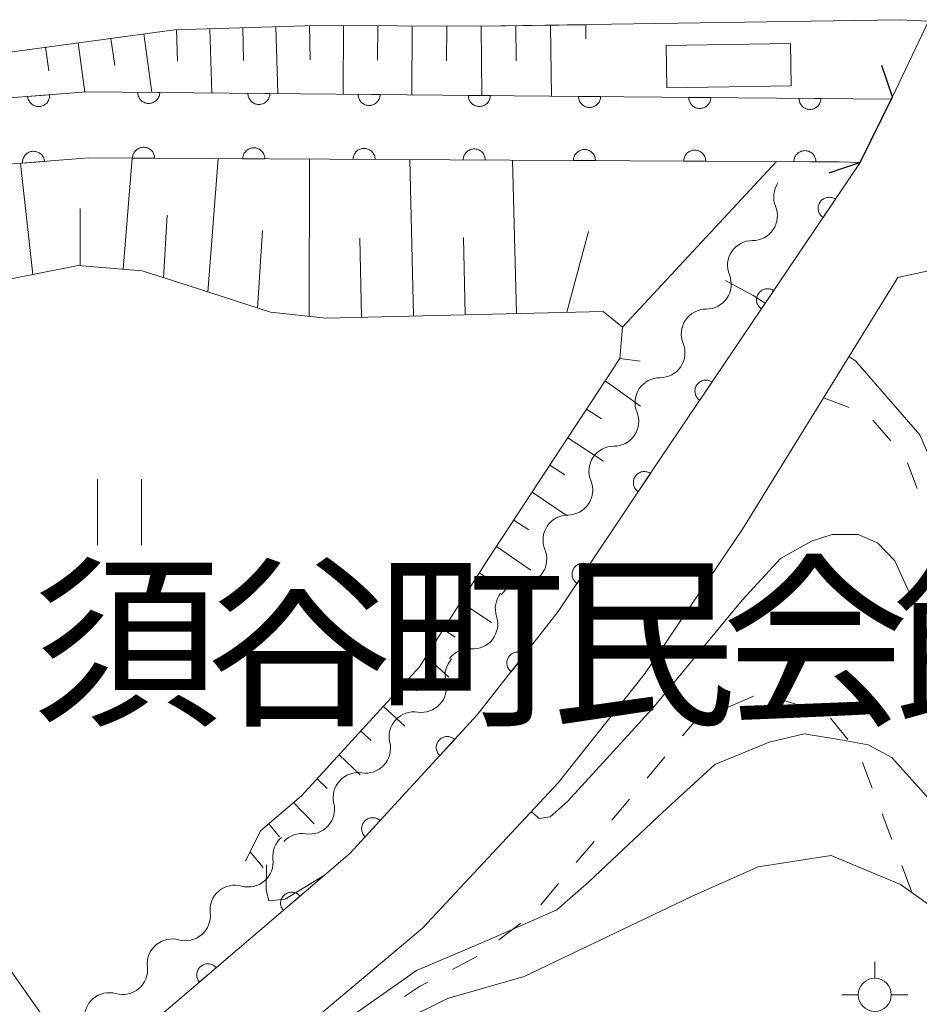
# Model space of a CAD drawing. Units: millimetres. Extents: x -70000 to -68000, y 30000 to 31500.
# Drawn here: x -69857 to -69817, y 30569 to 30614 of the extents above; entities that cross this region are included whole.
import ezdxf

# ---------------------------------------------------------------- set-up
doc = ezdxf.new("R2010")
doc.units = ezdxf.units.MM
for name, color, linetype, lineweight in [('210100_道路縁（街区線）', 7, 'Continuous', 15), ('220300_道路橋（高架部）', 7, 'Continuous', 30), ('220399_道路橋ひげ', 7, 'Continuous', 30), ('300100_普通建物', 7, 'Continuous', 15), ('420500_灯ろう', 7, 'Continuous', 15), ('510200_一条河川、細流', 7, 'Continuous', 15), ('610111_人工斜面(上)', 7, 'Continuous', 9), ('610199_人工斜面(中)', 7, 'Continuous', 9), ('611000_被覆(直)', 7, 'Continuous', 20), ('630100_植生界', 7, 'Continuous', 9), ('630200_耕地界', 7, 'Continuous', 9), ('631100_田', 7, 'Continuous', 9), ('710100_等高線（計曲線）', 7, 'Continuous', 20), ('710200_等高線（主曲線）', 7, 'Continuous', 9), ('813100_建物の名称', 7, 'Continuous', 0)]:
    doc.layers.add(name, color=color, linetype=linetype, lineweight=lineweight)
doc.styles.add('Style-Kanji', font='txt')

msp = doc.modelspace()

# ---------------------------------------------------------------- linework, layer by layer
at = {"layer": '210100_道路縁（街区線）', "flags": 128}
for points in [[(-69916.88, 30607.33), (-69913.96, 30609.79), (-69913.3, 30610.34), (-69912.06, 30611.34), (-69910.79, 30611.98), (-69908.9, 30612.21), (-69906.61, 30611.95), (-69885.4, 30608.84), (-69881.42, 30608.58), (-69878.07, 30609.11), (-69874.62, 30609.79), (-69850.33, 30613.09), (-69843.91, 30613.29), (-69836.53, 30613.25), (-69817.42, 30613.55), (-69816.13, 30613.49)], [(-69817.76, 30610.05), (-69816.13, 30613.49)], [(-69853.74, 30560.02), (-69839.07, 30572.36), (-69832.93, 30578.95), (-69829.01, 30583.87), (-69824.56, 30590.44), (-69820.89, 30596.4), (-69817.52, 30601.86), (-69815.51, 30602.3), (-69807.71, 30603.11), (-69801.09, 30603.21), (-69798.69, 30602.96), (-69796.48, 30602.42), (-69794.14, 30601.44), (-69789.89, 30599), (-69775.31, 30590.8), (-69776.32, 30587.57), (-69773.55, 30585.43), (-69774.31, 30579.25), (-69793.19, 30577.42), (-69796.13, 30576.87)]]:
    msp.add_lwpolyline(points, dxfattribs=at)
at = {"layer": '220300_道路橋（高架部）', "flags": 128}
msp.add_lwpolyline([(-69819.23, 30607.07), (-69817.76, 30610.05)], dxfattribs=at)
at = {"layer": '220399_道路橋ひげ'}
for p, q in [((-69817.76, 30610.05), (-69818.242, 30611.47)), ((-69819.23, 30607.07), (-69820.65, 30606.588))]:
    msp.add_line(p, q, dxfattribs=at)
at = {"layer": '300100_普通建物', "flags": 128}
msp.add_lwpolyline([(-69828.02, 30612.38), (-69822.38, 30612.47), (-69822.35, 30610.55), (-69827.99, 30610.46), (-69828.02, 30612.38)], dxfattribs=at)
at = {"layer": '420500_灯ろう'}
for p, q in [((-69818.56, 30570.08), (-69818.56, 30570.83)), ((-69819.31, 30569.33), (-69820.06, 30569.33)), ((-69817.81, 30569.33), (-69817.06, 30569.33))]:
    msp.add_line(p, q, dxfattribs=at)
msp.add_circle((-69818.56, 30569.33), 0.75, dxfattribs=at)
at = {"layer": '510200_一条河川、細流', "extrusion": (0, 0, -1)}
for centre, start, end in [((69822.015201, 30605.514399), 337.82681, 33.997171), ((69824.112021, 30602.405404), 33.997171, 90.167532), ((69824.112021, 30602.405404), 337.82681, 33.997171), ((69826.208841, 30599.29641), 33.997171, 90.167532), ((69826.208841, 30599.29641), 337.82681, 33.997171), ((69828.305661, 30596.187415), 33.997171, 90.167532), ((69828.305661, 30596.187415), 337.82681, 33.997171), ((69830.40248, 30593.078421), 33.997171, 90.167532), ((69830.397615, 30593.078378), 337.582623, 33.752984), ((69832.481166, 30589.960476), 33.752984, 89.923345), ((69832.481166, 30589.960476), 337.582623, 33.752984), ((69834.564717, 30586.842573), 33.752984, 89.923345), ((69834.646827, 30586.843013), 341.947915, 38.118276), ((69836.961653, 30583.892745), 38.118276, 94.288637), ((69836.92435, 30583.796288), 346.449759, 42.62012), ((69839.463604, 30581.036815), 42.62012, 98.790481), ((69839.463604, 30581.036815), 346.449759, 42.62012), ((69842.002858, 30578.277343), 42.62012, 98.790481), ((69842.002858, 30578.277343), 346.449759, 42.62012), ((69844.739152, 30575.615071), 353.228344, 49.398705), ((69844.542112, 30575.51787), 42.62012, 98.790481), ((69847.586364, 30573.174604), 49.398705, 105.569066), ((69847.587684, 30573.175375), 353.274025, 49.444386), ((69850.436841, 30570.737178), 49.444386, 105.614747), ((69850.436841, 30570.737178), 353.274025, 49.444386), ((69853.285998, 30568.298981), 49.444386, 105.614747), ((69853.285998, 30568.298981), 353.274025, 49.444386)]:
    msp.add_arc(centre, 1.127969, start, end, dxfattribs=at)
at = {"layer": '510200_一条河川、細流'}
for centre, start, end in [((-69824.10642, 30604.66321), 269.883221, 22.122438), ((-69826.20324, 30601.554216), 269.883221, 22.122438), ((-69828.30006, 30598.445221), 269.883221, 22.122438), ((-69830.396879, 30595.336227), 269.883221, 22.122438), ((-69832.485187, 30592.218285), 270.127408, 22.366625), ((-69834.568738, 30589.100382), 270.127408, 22.366625), ((-69836.79381, 30586.144311), 265.762115, 18.001332), ((-69839.119551, 30583.26826), 261.260272, 13.499488), ((-69841.658805, 30580.508787), 261.260272, 13.499488), ((-69844.198059, 30577.749315), 261.260272, 13.499488), ((-69846.981332, 30575.34984), 254.481686, 6.720903), ((-69849.830075, 30572.911931), 254.436006, 6.675223), ((-69852.679232, 30570.473734), 254.436006, 6.675223)]:
    msp.add_arc(centre, 1.129844, start, end, dxfattribs=at)
at = {"layer": '610111_人工斜面(上)', "flags": 128}
for points in [[(-69881.42, 30608.58), (-69878.07, 30609.11), (-69874.62, 30609.79), (-69850.33, 30613.09), (-69843.91, 30613.29), (-69836.53, 30613.25), (-69831.65, 30613.31)], [(-69847.11, 30575.39), (-69846.42, 30576.77), (-69844.56, 30578.36), (-69839.21, 30584.2), (-69836.14, 30589.02), (-69830.13, 30598.18), (-69830, 30599.6), (-69830.88, 30600.32), (-69843.44, 30600.02), (-69845.97, 30600.28), (-69849.29, 30601.36), (-69851.79, 30602.16), (-69854.69, 30602.4), (-69858.05, 30601.74), (-69871.64, 30599.41), (-69877.49, 30598.35), (-69878.87, 30598.1), (-69882.27, 30598.4), (-69886.02, 30599.12), (-69906.67, 30603.88), (-69908.9, 30603.28), (-69911.15, 30601.98), (-69920.44, 30592.81)]]:
    msp.add_lwpolyline(points, dxfattribs=at)
at = {"layer": '610199_人工斜面(中)', "flags": 128}
for points in [[(-69850.23, 30613.1), (-69850.19, 30611.67)], [(-69848.73, 30613.14), (-69848.64, 30610.23)], [(-69847.23, 30613.19), (-69847.19, 30611.7)], [(-69845.73, 30613.24), (-69845.64, 30610.2)], [(-69844.21, 30613.28), (-69844.17, 30611.73)], [(-69842.66, 30613.29), (-69842.68, 30610.17)], [(-69841.11, 30613.28), (-69841.12, 30611.72)], [(-69839.55, 30613.27), (-69839.56, 30610.14)], [(-69837.98, 30613.26), (-69837.99, 30611.69)], [(-69836.42, 30613.25), (-69836.38, 30610.11)], [(-69834.85, 30613.27), (-69834.83, 30611.68)], [(-69833.27, 30613.29), (-69833.23, 30610.09)], [(-69831.66, 30613.31), (-69831.66, 30612.68)], [(-69854.69, 30612.5), (-69854.39, 30610.27)], [(-69853.21, 30612.7), (-69853.04, 30611.48)], [(-69851.72, 30612.91), (-69851.36, 30610.25)], [(-69856.18, 30612.3), (-69856.03, 30611.23)], [(-69852.66, 30602.23), (-69852.24, 30607.27)], [(-69848.81, 30601.2), (-69848.34, 30607.25)], [(-69844.22, 30600.1), (-69844.2, 30607.23)], [(-69839.48, 30600.12), (-69839.65, 30607.2)], [(-69834.82, 30600.23), (-69834.99, 30607.18)], [(-69856.75, 30601.99), (-69857.32, 30607.03)], [(-69830, 30599.6), (-69823.02, 30607.12)], [(-69854.61, 30602.39), (-69854.61, 30604.99)], [(-69850.82, 30601.85), (-69850.66, 30604.68)], [(-69846.56, 30600.47), (-69846.33, 30603.99)], [(-69841.84, 30600.06), (-69841.92, 30603.64)], [(-69837.14, 30600.17), (-69837.22, 30603.68)], [(-69832.53, 30600.28), (-69831.54, 30603.95)], [(-69830.13, 30598.18), (-69829.21, 30598.06)], [(-69830.79, 30597.18), (-69829.18, 30596.03)], [(-69831.64, 30595.89), (-69830.96, 30595.45)], [(-69832.49, 30594.59), (-69830.86, 30593.53)], [(-69833.3, 30593.35), (-69832.62, 30592.91)], [(-69834.1, 30592.13), (-69832.51, 30591.05)], [(-69834.93, 30590.86), (-69834.25, 30590.42)], [(-69835.72, 30589.66), (-69834.16, 30588.59)], [(-69836.5, 30588.46), (-69835.86, 30588.04)], [(-69837.34, 30587.14), (-69835.94, 30586.21)], [(-69838.13, 30585.89), (-69837.6, 30585.55)], [(-69838.91, 30584.67), (-69837.88, 30583.74)], [(-69839.81, 30583.54), (-69839.34, 30583.12)], [(-69840.85, 30582.41), (-69839.88, 30581.51)], [(-69841.88, 30581.28), (-69841.41, 30580.86)], [(-69842.85, 30580.22), (-69841.9, 30579.31)], [(-69843.85, 30579.13), (-69843.4, 30578.69)], [(-69844.93, 30578.05), (-69843.99, 30577.08)], [(-69846.05, 30577.08), (-69845.56, 30576.5)], [(-69846.89, 30575.82), (-69846.3, 30575.11)]]:
    msp.add_lwpolyline(points, dxfattribs=at)
at = {"layer": '611000_被覆(直)', "flags": 128}
for points in [[(-69927, 30595.83), (-69913.95, 30609.79), (-69911.77, 30611.31), (-69909.18, 30611.67), (-69899.93, 30610.19), (-69893.4, 30609.16), (-69886.82, 30608.31), (-69881.39, 30607.93), (-69875.9, 30607.71), (-69864.43, 30609.07), (-69860.16, 30609.82), (-69854.32, 30610.28), (-69831.68, 30610.07), (-69817.81, 30609.95)], [(-69850.997, 30610.249), (-69851.997, 30610.258)], [(-69851.997, 30610.258), (-69851.995, 30610.214), (-69851.99, 30610.171), (-69851.981, 30610.129), (-69851.969, 30610.087), (-69851.952, 30610.047), (-69851.932, 30610.008), (-69851.91, 30609.971), (-69851.883, 30609.936), (-69851.854, 30609.903), (-69851.821, 30609.874), (-69851.788, 30609.846), (-69851.751, 30609.823), (-69851.712, 30609.803), (-69851.672, 30609.785), (-69851.63, 30609.772), (-69851.589, 30609.763), (-69851.546, 30609.756), (-69851.502, 30609.754), (-69851.458, 30609.755), (-69851.415, 30609.761), (-69851.372, 30609.77), (-69851.33, 30609.782), (-69851.29, 30609.799), (-69851.251, 30609.819), (-69851.214, 30609.841), (-69851.18, 30609.868), (-69851.146, 30609.897), (-69851.117, 30609.929), (-69851.09, 30609.963), (-69851.066, 30610), (-69851.046, 30610.039), (-69851.029, 30610.078), (-69851.015, 30610.12), (-69851.006, 30610.162), (-69850.999, 30610.205), (-69850.997, 30610.249)], [(-69855.992, 30610.148), (-69856.989, 30610.07)], [(-69856.989, 30610.07), (-69856.983, 30610.026), (-69856.974, 30609.984), (-69856.961, 30609.943), (-69856.945, 30609.902), (-69856.925, 30609.863), (-69856.902, 30609.826), (-69856.876, 30609.791), (-69856.847, 30609.759), (-69856.815, 30609.728), (-69856.78, 30609.702), (-69856.744, 30609.678), (-69856.705, 30609.658), (-69856.665, 30609.641), (-69856.624, 30609.627), (-69856.581, 30609.617), (-69856.538, 30609.612), (-69856.495, 30609.609), (-69856.451, 30609.611), (-69856.407, 30609.616), (-69856.365, 30609.625), (-69856.324, 30609.638), (-69856.283, 30609.654), (-69856.244, 30609.674), (-69856.207, 30609.697), (-69856.172, 30609.723), (-69856.14, 30609.752), (-69856.109, 30609.784), (-69856.083, 30609.819), (-69856.059, 30609.855), (-69856.039, 30609.894), (-69856.022, 30609.934), (-69856.008, 30609.976), (-69855.998, 30610.018), (-69855.993, 30610.061), (-69855.99, 30610.104), (-69855.992, 30610.148)], [(-69845.997, 30610.203), (-69846.997, 30610.212)], [(-69846.997, 30610.212), (-69846.996, 30610.168), (-69846.99, 30610.125), (-69846.981, 30610.083), (-69846.969, 30610.041), (-69846.952, 30610.001), (-69846.932, 30609.961), (-69846.91, 30609.924), (-69846.883, 30609.89), (-69846.854, 30609.857), (-69846.822, 30609.827), (-69846.788, 30609.8), (-69846.751, 30609.777), (-69846.712, 30609.756), (-69846.673, 30609.739), (-69846.631, 30609.726), (-69846.589, 30609.716), (-69846.546, 30609.71), (-69846.502, 30609.707), (-69846.458, 30609.709), (-69846.415, 30609.715), (-69846.373, 30609.723), (-69846.331, 30609.736), (-69846.29, 30609.753), (-69846.251, 30609.772), (-69846.214, 30609.795), (-69846.18, 30609.821), (-69846.146, 30609.85), (-69846.117, 30609.883), (-69846.09, 30609.917), (-69846.067, 30609.953), (-69846.046, 30609.992), (-69846.029, 30610.032), (-69846.015, 30610.074), (-69846.006, 30610.116), (-69846, 30610.159), (-69845.997, 30610.203)], [(-69840.997, 30610.156), (-69841.997, 30610.166)], [(-69841.997, 30610.166), (-69841.996, 30610.122), (-69841.99, 30610.079), (-69841.982, 30610.037), (-69841.969, 30609.994), (-69841.952, 30609.954), (-69841.933, 30609.915), (-69841.91, 30609.878), (-69841.883, 30609.844), (-69841.855, 30609.81), (-69841.822, 30609.781), (-69841.788, 30609.754), (-69841.751, 30609.73), (-69841.713, 30609.71), (-69841.673, 30609.693), (-69841.631, 30609.679), (-69841.589, 30609.67), (-69841.546, 30609.663), (-69841.502, 30609.661), (-69841.458, 30609.663), (-69841.415, 30609.668), (-69841.373, 30609.677), (-69841.331, 30609.689), (-69841.291, 30609.706), (-69841.251, 30609.726), (-69841.214, 30609.748), (-69841.18, 30609.775), (-69841.147, 30609.804), (-69841.117, 30609.837), (-69841.09, 30609.87), (-69841.067, 30609.907), (-69841.046, 30609.946), (-69841.029, 30609.986), (-69841.016, 30610.028), (-69841.006, 30610.07), (-69841, 30610.112), (-69840.997, 30610.156)], [(-69835.998, 30610.11), (-69836.998, 30610.119)], [(-69836.998, 30610.119), (-69836.996, 30610.075), (-69836.99, 30610.032), (-69836.982, 30609.99), (-69836.969, 30609.948), (-69836.953, 30609.908), (-69836.933, 30609.869), (-69836.91, 30609.832), (-69836.884, 30609.797), (-69836.855, 30609.764), (-69836.822, 30609.735), (-69836.788, 30609.707), (-69836.752, 30609.684), (-69836.713, 30609.664), (-69836.673, 30609.646), (-69836.631, 30609.633), (-69836.589, 30609.624), (-69836.546, 30609.617), (-69836.502, 30609.615), (-69836.458, 30609.616), (-69836.415, 30609.622), (-69836.373, 30609.631), (-69836.331, 30609.643), (-69836.291, 30609.66), (-69836.252, 30609.679), (-69836.214, 30609.702), (-69836.18, 30609.729), (-69836.147, 30609.757), (-69836.118, 30609.79), (-69836.09, 30609.824), (-69836.067, 30609.861), (-69836.047, 30609.899), (-69836.029, 30609.939), (-69836.016, 30609.981), (-69836.006, 30610.023), (-69836, 30610.066), (-69835.998, 30610.11)], [(-69830.998, 30610.064), (-69831.998, 30610.073)], [(-69831.998, 30610.073), (-69831.996, 30610.029), (-69831.991, 30609.986), (-69831.982, 30609.944), (-69831.969, 30609.901), (-69831.953, 30609.861), (-69831.933, 30609.822), (-69831.91, 30609.785), (-69831.884, 30609.751), (-69831.855, 30609.717), (-69831.822, 30609.688), (-69831.788, 30609.661), (-69831.752, 30609.638), (-69831.713, 30609.617), (-69831.673, 30609.6), (-69831.631, 30609.587), (-69831.589, 30609.577), (-69831.546, 30609.571), (-69831.502, 30609.568), (-69831.458, 30609.57), (-69831.415, 30609.576), (-69831.373, 30609.584), (-69831.331, 30609.597), (-69831.291, 30609.614), (-69831.252, 30609.633), (-69831.214, 30609.656), (-69831.18, 30609.683), (-69831.147, 30609.711), (-69831.118, 30609.744), (-69831.09, 30609.778), (-69831.067, 30609.815), (-69831.047, 30609.854), (-69831.029, 30609.893), (-69831.016, 30609.935), (-69831.007, 30609.977), (-69831, 30610.02), (-69830.998, 30610.064)], [(-69825.998, 30610.021), (-69826.998, 30610.029)], [(-69826.998, 30610.029), (-69826.996, 30609.985), (-69826.991, 30609.942), (-69826.982, 30609.9), (-69826.969, 30609.858), (-69826.953, 30609.818), (-69826.933, 30609.779), (-69826.91, 30609.742), (-69826.884, 30609.707), (-69826.855, 30609.674), (-69826.822, 30609.645), (-69826.789, 30609.618), (-69826.752, 30609.594), (-69826.713, 30609.574), (-69826.673, 30609.557), (-69826.631, 30609.543), (-69826.589, 30609.534), (-69826.546, 30609.528), (-69826.502, 30609.525), (-69826.458, 30609.527), (-69826.415, 30609.532), (-69826.373, 30609.541), (-69826.331, 30609.554), (-69826.291, 30609.57), (-69826.252, 30609.59), (-69826.215, 30609.613), (-69826.18, 30609.639), (-69826.147, 30609.668), (-69826.118, 30609.701), (-69826.09, 30609.735), (-69826.067, 30609.771), (-69826.047, 30609.81), (-69826.029, 30609.85), (-69826.016, 30609.892), (-69826.007, 30609.934), (-69826, 30609.977), (-69825.998, 30610.021)], [(-69820.998, 30609.978), (-69821.998, 30609.986)], [(-69821.998, 30609.986), (-69821.997, 30609.942), (-69821.991, 30609.899), (-69821.982, 30609.857), (-69821.97, 30609.815), (-69821.953, 30609.775), (-69821.933, 30609.736), (-69821.911, 30609.698), (-69821.884, 30609.664), (-69821.855, 30609.631), (-69821.822, 30609.602), (-69821.789, 30609.574), (-69821.752, 30609.551), (-69821.713, 30609.531), (-69821.673, 30609.513), (-69821.631, 30609.5), (-69821.589, 30609.491), (-69821.546, 30609.484), (-69821.503, 30609.482), (-69821.458, 30609.484), (-69821.415, 30609.489), (-69821.373, 30609.498), (-69821.331, 30609.51), (-69821.291, 30609.527), (-69821.252, 30609.547), (-69821.215, 30609.569), (-69821.181, 30609.596), (-69821.147, 30609.625), (-69821.118, 30609.658), (-69821.091, 30609.691), (-69821.067, 30609.728), (-69821.047, 30609.767), (-69821.03, 30609.807), (-69821.016, 30609.849), (-69821.007, 30609.891), (-69821.001, 30609.934), (-69820.998, 30609.978)], [(-69819.23, 30607.07), (-69820.17, 30607.11), (-69821.46, 30607.11), (-69854.22, 30607.28), (-69859.78, 30606.84), (-69864, 30606.1), (-69875.77, 30604.71), (-69880.87, 30604.89), (-69887.12, 30605.32), (-69893.87, 30606.2), (-69900.08, 30607.11), (-69909.15, 30608.64), (-69910.65, 30608.43), (-69912.04, 30607.48), (-69923.06, 30595.66), (-69924.87, 30593.66)], [(-69856.222, 30607.122), (-69856.228, 30607.165), (-69856.237, 30607.208), (-69856.25, 30607.249), (-69856.266, 30607.29), (-69856.286, 30607.328), (-69856.309, 30607.365), (-69856.335, 30607.401), (-69856.364, 30607.432), (-69856.396, 30607.463), (-69856.431, 30607.489), (-69856.467, 30607.513), (-69856.506, 30607.533), (-69856.546, 30607.55), (-69856.588, 30607.564), (-69856.63, 30607.574), (-69856.673, 30607.579), (-69856.716, 30607.582), (-69856.76, 30607.581), (-69856.804, 30607.575), (-69856.846, 30607.566), (-69856.888, 30607.553), (-69856.928, 30607.537), (-69856.967, 30607.517), (-69857.004, 30607.494), (-69857.039, 30607.468), (-69857.071, 30607.439), (-69857.102, 30607.407), (-69857.128, 30607.372), (-69857.152, 30607.336), (-69857.172, 30607.297), (-69857.189, 30607.257), (-69857.203, 30607.215), (-69857.213, 30607.173), (-69857.218, 30607.13), (-69857.221, 30607.087), (-69857.219, 30607.043)], [(-69851.229, 30607.264), (-69851.231, 30607.308), (-69851.236, 30607.352), (-69851.245, 30607.394), (-69851.258, 30607.436), (-69851.275, 30607.476), (-69851.294, 30607.515), (-69851.317, 30607.552), (-69851.344, 30607.586), (-69851.373, 30607.619), (-69851.406, 30607.648), (-69851.44, 30607.676), (-69851.476, 30607.699), (-69851.515, 30607.719), (-69851.555, 30607.736), (-69851.597, 30607.749), (-69851.639, 30607.759), (-69851.682, 30607.765), (-69851.726, 30607.767), (-69851.77, 30607.765), (-69851.813, 30607.76), (-69851.855, 30607.751), (-69851.897, 30607.738), (-69851.937, 30607.721), (-69851.976, 30607.701), (-69852.014, 30607.679), (-69852.048, 30607.652), (-69852.081, 30607.623), (-69852.11, 30607.59), (-69852.137, 30607.556), (-69852.16, 30607.519), (-69852.181, 30607.48), (-69852.198, 30607.441), (-69852.211, 30607.399), (-69852.22, 30607.357), (-69852.227, 30607.314), (-69852.229, 30607.27)], [(-69846.229, 30607.239), (-69846.231, 30607.283), (-69846.236, 30607.326), (-69846.245, 30607.368), (-69846.258, 30607.41), (-69846.275, 30607.45), (-69846.295, 30607.489), (-69846.317, 30607.526), (-69846.344, 30607.56), (-69846.373, 30607.593), (-69846.406, 30607.622), (-69846.44, 30607.65), (-69846.477, 30607.673), (-69846.515, 30607.693), (-69846.555, 30607.71), (-69846.597, 30607.723), (-69846.639, 30607.733), (-69846.682, 30607.739), (-69846.726, 30607.741), (-69846.77, 30607.739), (-69846.813, 30607.734), (-69846.855, 30607.725), (-69846.897, 30607.712), (-69846.937, 30607.695), (-69846.977, 30607.675), (-69847.014, 30607.653), (-69847.048, 30607.626), (-69847.081, 30607.597), (-69847.11, 30607.564), (-69847.137, 30607.53), (-69847.161, 30607.493), (-69847.181, 30607.454), (-69847.198, 30607.415), (-69847.211, 30607.373), (-69847.22, 30607.331), (-69847.227, 30607.288), (-69847.229, 30607.244)], [(-69841.229, 30607.213), (-69841.231, 30607.257), (-69841.236, 30607.3), (-69841.245, 30607.342), (-69841.258, 30607.384), (-69841.275, 30607.424), (-69841.295, 30607.463), (-69841.317, 30607.5), (-69841.344, 30607.534), (-69841.373, 30607.567), (-69841.406, 30607.597), (-69841.44, 30607.624), (-69841.477, 30607.647), (-69841.516, 30607.667), (-69841.555, 30607.684), (-69841.597, 30607.698), (-69841.639, 30607.707), (-69841.682, 30607.713), (-69841.726, 30607.715), (-69841.77, 30607.713), (-69841.813, 30607.708), (-69841.855, 30607.699), (-69841.897, 30607.686), (-69841.938, 30607.669), (-69841.977, 30607.649), (-69842.014, 30607.627), (-69842.048, 30607.6), (-69842.081, 30607.571), (-69842.11, 30607.538), (-69842.137, 30607.504), (-69842.161, 30607.467), (-69842.181, 30607.429), (-69842.198, 30607.389), (-69842.211, 30607.347), (-69842.22, 30607.305), (-69842.227, 30607.262), (-69842.229, 30607.218)], [(-69836.229, 30607.187), (-69836.231, 30607.231), (-69836.236, 30607.274), (-69836.245, 30607.316), (-69836.258, 30607.358), (-69836.275, 30607.398), (-69836.295, 30607.437), (-69836.317, 30607.474), (-69836.344, 30607.508), (-69836.373, 30607.541), (-69836.406, 30607.571), (-69836.44, 30607.598), (-69836.477, 30607.621), (-69836.516, 30607.641), (-69836.556, 30607.658), (-69836.597, 30607.672), (-69836.639, 30607.681), (-69836.682, 30607.687), (-69836.726, 30607.689), (-69836.77, 30607.687), (-69836.813, 30607.682), (-69836.855, 30607.673), (-69836.898, 30607.66), (-69836.938, 30607.643), (-69836.977, 30607.624), (-69837.014, 30607.601), (-69837.048, 30607.574), (-69837.081, 30607.545), (-69837.11, 30607.512), (-69837.137, 30607.478), (-69837.161, 30607.441), (-69837.181, 30607.403), (-69837.198, 30607.363), (-69837.211, 30607.321), (-69837.22, 30607.279), (-69837.227, 30607.236), (-69837.229, 30607.192)], [(-69831.229, 30607.161), (-69831.231, 30607.205), (-69831.237, 30607.248), (-69831.245, 30607.29), (-69831.258, 30607.332), (-69831.275, 30607.372), (-69831.295, 30607.411), (-69831.318, 30607.448), (-69831.344, 30607.482), (-69831.373, 30607.515), (-69831.406, 30607.545), (-69831.44, 30607.572), (-69831.477, 30607.595), (-69831.516, 30607.615), (-69831.556, 30607.632), (-69831.598, 30607.646), (-69831.639, 30607.655), (-69831.682, 30607.661), (-69831.726, 30607.663), (-69831.77, 30607.662), (-69831.813, 30607.656), (-69831.856, 30607.647), (-69831.898, 30607.634), (-69831.938, 30607.617), (-69831.977, 30607.598), (-69832.014, 30607.575), (-69832.048, 30607.548), (-69832.081, 30607.519), (-69832.11, 30607.486), (-69832.138, 30607.452), (-69832.161, 30607.416), (-69832.181, 30607.377), (-69832.198, 30607.337), (-69832.211, 30607.295), (-69832.221, 30607.253), (-69832.227, 30607.21), (-69832.229, 30607.166)], [(-69826.229, 30607.135), (-69826.231, 30607.179), (-69826.237, 30607.222), (-69826.245, 30607.264), (-69826.258, 30607.306), (-69826.275, 30607.346), (-69826.295, 30607.385), (-69826.318, 30607.422), (-69826.344, 30607.456), (-69826.373, 30607.49), (-69826.406, 30607.519), (-69826.44, 30607.546), (-69826.477, 30607.569), (-69826.516, 30607.589), (-69826.556, 30607.606), (-69826.598, 30607.62), (-69826.64, 30607.629), (-69826.682, 30607.635), (-69826.726, 30607.637), (-69826.77, 30607.636), (-69826.814, 30607.63), (-69826.856, 30607.621), (-69826.898, 30607.608), (-69826.938, 30607.591), (-69826.977, 30607.572), (-69827.014, 30607.549), (-69827.048, 30607.522), (-69827.081, 30607.493), (-69827.11, 30607.46), (-69827.138, 30607.426), (-69827.161, 30607.39), (-69827.181, 30607.351), (-69827.198, 30607.311), (-69827.211, 30607.269), (-69827.221, 30607.227), (-69827.227, 30607.184), (-69827.229, 30607.14)], [(-69821.229, 30607.109), (-69821.231, 30607.153), (-69821.237, 30607.196), (-69821.245, 30607.238), (-69821.258, 30607.28), (-69821.275, 30607.32), (-69821.295, 30607.359), (-69821.318, 30607.396), (-69821.344, 30607.43), (-69821.373, 30607.464), (-69821.406, 30607.493), (-69821.44, 30607.52), (-69821.477, 30607.543), (-69821.516, 30607.563), (-69821.556, 30607.581), (-69821.598, 30607.594), (-69821.64, 30607.603), (-69821.683, 30607.609), (-69821.727, 30607.611), (-69821.771, 30607.61), (-69821.814, 30607.604), (-69821.856, 30607.595), (-69821.898, 30607.582), (-69821.938, 30607.565), (-69821.977, 30607.546), (-69822.014, 30607.523), (-69822.048, 30607.496), (-69822.081, 30607.467), (-69822.11, 30607.434), (-69822.138, 30607.401), (-69822.161, 30607.364), (-69822.181, 30607.325), (-69822.198, 30607.285), (-69822.211, 30607.243), (-69822.221, 30607.201), (-69822.227, 30607.158), (-69822.229, 30607.114)], [(-69852.229, 30607.27), (-69851.229, 30607.264)], [(-69847.229, 30607.244), (-69846.229, 30607.239)], [(-69842.229, 30607.218), (-69841.229, 30607.213)], [(-69837.229, 30607.192), (-69836.229, 30607.187)], [(-69832.229, 30607.166), (-69831.229, 30607.161)], [(-69827.229, 30607.14), (-69826.229, 30607.135)], [(-69819.23, 30607.07), (-69828.67, 30593.07), (-69832.92, 30586.71), (-69836.59, 30582.03), (-69842.37, 30575.74), (-69856.67, 30563.53), (-69861.51, 30559.62), (-69868.36, 30555.05)], [(-69857.219, 30607.043), (-69856.222, 30607.122)], [(-69822.229, 30607.114), (-69821.229, 30607.109)], [(-69820.348, 30605.412), (-69820.386, 30605.435), (-69820.425, 30605.454), (-69820.465, 30605.47), (-69820.507, 30605.482), (-69820.549, 30605.491), (-69820.593, 30605.496), (-69820.636, 30605.498), (-69820.68, 30605.494), (-69820.723, 30605.489), (-69820.766, 30605.477), (-69820.807, 30605.464), (-69820.847, 30605.447), (-69820.885, 30605.425), (-69820.922, 30605.402), (-69820.956, 30605.374), (-69820.987, 30605.344), (-69821.016, 30605.312), (-69821.042, 30605.277), (-69821.065, 30605.239), (-69821.084, 30605.2), (-69821.1, 30605.16), (-69821.113, 30605.118), (-69821.121, 30605.076), (-69821.126, 30605.032), (-69821.128, 30604.988), (-69821.125, 30604.945), (-69821.119, 30604.902), (-69821.108, 30604.859), (-69821.095, 30604.818), (-69821.077, 30604.778), (-69821.056, 30604.74), (-69821.032, 30604.703), (-69821.005, 30604.669), (-69820.975, 30604.638), (-69820.943, 30604.609), (-69820.907, 30604.583)], [(-69820.907, 30604.583), (-69820.348, 30605.412)], [(-69823.143, 30601.266), (-69823.181, 30601.289), (-69823.22, 30601.308), (-69823.26, 30601.324), (-69823.302, 30601.337), (-69823.345, 30601.345), (-69823.388, 30601.35), (-69823.432, 30601.352), (-69823.475, 30601.349), (-69823.519, 30601.343), (-69823.561, 30601.332), (-69823.602, 30601.319), (-69823.642, 30601.301), (-69823.681, 30601.28), (-69823.717, 30601.256), (-69823.751, 30601.229), (-69823.782, 30601.199), (-69823.811, 30601.166), (-69823.838, 30601.131), (-69823.86, 30601.094), (-69823.88, 30601.055), (-69823.896, 30601.015), (-69823.908, 30600.973), (-69823.917, 30600.93), (-69823.922, 30600.886), (-69823.923, 30600.843), (-69823.92, 30600.8), (-69823.914, 30600.756), (-69823.903, 30600.713), (-69823.89, 30600.672), (-69823.872, 30600.632), (-69823.851, 30600.594), (-69823.828, 30600.557), (-69823.8, 30600.523), (-69823.77, 30600.492), (-69823.738, 30600.463), (-69823.703, 30600.437)], [(-69823.703, 30600.437), (-69823.143, 30601.266)], [(-69825.939, 30597.121), (-69825.976, 30597.143), (-69826.015, 30597.163), (-69826.055, 30597.179), (-69826.097, 30597.191), (-69826.14, 30597.2), (-69826.184, 30597.205), (-69826.227, 30597.206), (-69826.27, 30597.203), (-69826.314, 30597.197), (-69826.356, 30597.186), (-69826.398, 30597.173), (-69826.438, 30597.155), (-69826.476, 30597.134), (-69826.512, 30597.111), (-69826.547, 30597.083), (-69826.578, 30597.053), (-69826.607, 30597.021), (-69826.633, 30596.985), (-69826.656, 30596.948), (-69826.675, 30596.909), (-69826.691, 30596.869), (-69826.704, 30596.827), (-69826.712, 30596.784), (-69826.717, 30596.741), (-69826.719, 30596.697), (-69826.715, 30596.654), (-69826.71, 30596.61), (-69826.699, 30596.568), (-69826.685, 30596.526), (-69826.668, 30596.487), (-69826.647, 30596.448), (-69826.623, 30596.412), (-69826.595, 30596.378), (-69826.566, 30596.347), (-69826.533, 30596.318), (-69826.498, 30596.291)], [(-69826.498, 30596.291), (-69825.939, 30597.121)], [(-69828.734, 30592.975), (-69828.771, 30592.997), (-69828.811, 30593.016), (-69828.85, 30593.032), (-69828.893, 30593.045), (-69828.935, 30593.053), (-69828.979, 30593.058), (-69829.022, 30593.059), (-69829.066, 30593.056), (-69829.109, 30593.05), (-69829.152, 30593.039), (-69829.193, 30593.025), (-69829.233, 30593.007), (-69829.271, 30592.986), (-69829.307, 30592.962), (-69829.341, 30592.935), (-69829.372, 30592.905), (-69829.401, 30592.872), (-69829.427, 30592.837), (-69829.45, 30592.799), (-69829.469, 30592.76), (-69829.485, 30592.72), (-69829.497, 30592.678), (-69829.505, 30592.635), (-69829.51, 30592.592), (-69829.512, 30592.548), (-69829.508, 30592.505), (-69829.503, 30592.461), (-69829.491, 30592.419), (-69829.478, 30592.377), (-69829.46, 30592.338), (-69829.439, 30592.3), (-69829.415, 30592.263), (-69829.387, 30592.229), (-69829.357, 30592.198), (-69829.325, 30592.169), (-69829.289, 30592.143)], [(-69829.289, 30592.143), (-69828.734, 30592.975)], [(-69831.512, 30588.817), (-69831.549, 30588.84), (-69831.589, 30588.859), (-69831.628, 30588.875), (-69831.671, 30588.887), (-69831.713, 30588.896), (-69831.757, 30588.901), (-69831.8, 30588.902), (-69831.844, 30588.898), (-69831.887, 30588.893), (-69831.93, 30588.881), (-69831.971, 30588.868), (-69832.011, 30588.85), (-69832.049, 30588.829), (-69832.085, 30588.805), (-69832.119, 30588.777), (-69832.15, 30588.747), (-69832.179, 30588.715), (-69832.205, 30588.679), (-69832.228, 30588.642), (-69832.247, 30588.603), (-69832.263, 30588.563), (-69832.275, 30588.521), (-69832.283, 30588.478), (-69832.288, 30588.434), (-69832.29, 30588.391), (-69832.286, 30588.348), (-69832.281, 30588.304), (-69832.269, 30588.262), (-69832.256, 30588.22), (-69832.238, 30588.181), (-69832.217, 30588.142), (-69832.193, 30588.106), (-69832.165, 30588.072), (-69832.135, 30588.041), (-69832.103, 30588.012), (-69832.067, 30587.986)], [(-69832.067, 30587.986), (-69831.512, 30588.817)], [(-69834.441, 30584.77), (-69834.477, 30584.796), (-69834.515, 30584.817), (-69834.553, 30584.836), (-69834.594, 30584.852), (-69834.636, 30584.863), (-69834.679, 30584.872), (-69834.723, 30584.876), (-69834.766, 30584.876), (-69834.81, 30584.874), (-69834.853, 30584.865), (-69834.895, 30584.855), (-69834.936, 30584.84), (-69834.976, 30584.822), (-69835.014, 30584.801), (-69835.05, 30584.776), (-69835.083, 30584.749), (-69835.115, 30584.718), (-69835.143, 30584.685), (-69835.169, 30584.649), (-69835.191, 30584.612), (-69835.21, 30584.573), (-69835.225, 30584.532), (-69835.237, 30584.49), (-69835.245, 30584.447), (-69835.25, 30584.404), (-69835.249, 30584.36), (-69835.247, 30584.316), (-69835.239, 30584.273), (-69835.229, 30584.231), (-69835.214, 30584.19), (-69835.195, 30584.15), (-69835.174, 30584.112), (-69835.149, 30584.076), (-69835.122, 30584.043), (-69835.092, 30584.012), (-69835.058, 30583.983)], [(-69835.058, 30583.983), (-69834.441, 30584.77)], [(-69837.617, 30580.912), (-69837.651, 30580.941), (-69837.687, 30580.965), (-69837.724, 30580.987), (-69837.763, 30581.006), (-69837.804, 30581.02), (-69837.847, 30581.032), (-69837.889, 30581.04), (-69837.933, 30581.043), (-69837.977, 30581.044), (-69838.02, 30581.04), (-69838.063, 30581.033), (-69838.105, 30581.021), (-69838.146, 30581.006), (-69838.186, 30580.988), (-69838.224, 30580.966), (-69838.259, 30580.941), (-69838.292, 30580.913), (-69838.324, 30580.882), (-69838.352, 30580.849), (-69838.377, 30580.813), (-69838.398, 30580.776), (-69838.417, 30580.736), (-69838.432, 30580.695), (-69838.443, 30580.653), (-69838.452, 30580.61), (-69838.455, 30580.567), (-69838.456, 30580.523), (-69838.451, 30580.479), (-69838.444, 30580.436), (-69838.432, 30580.394), (-69838.417, 30580.353), (-69838.399, 30580.314), (-69838.377, 30580.276), (-69838.352, 30580.241), (-69838.325, 30580.207), (-69838.294, 30580.176)], [(-69838.294, 30580.176), (-69837.617, 30580.912)], [(-69841, 30577.231), (-69841.034, 30577.259), (-69841.07, 30577.284), (-69841.107, 30577.305), (-69841.146, 30577.324), (-69841.187, 30577.339), (-69841.23, 30577.35), (-69841.272, 30577.359), (-69841.316, 30577.362), (-69841.36, 30577.363), (-69841.403, 30577.358), (-69841.446, 30577.351), (-69841.488, 30577.34), (-69841.529, 30577.324), (-69841.569, 30577.306), (-69841.607, 30577.284), (-69841.642, 30577.259), (-69841.675, 30577.232), (-69841.707, 30577.201), (-69841.735, 30577.167), (-69841.76, 30577.131), (-69841.781, 30577.094), (-69841.8, 30577.055), (-69841.815, 30577.014), (-69841.827, 30576.971), (-69841.835, 30576.929), (-69841.838, 30576.885), (-69841.839, 30576.841), (-69841.834, 30576.798), (-69841.827, 30576.755), (-69841.816, 30576.713), (-69841.8, 30576.672), (-69841.782, 30576.632), (-69841.76, 30576.594), (-69841.736, 30576.559), (-69841.708, 30576.526), (-69841.677, 30576.494)], [(-69841.677, 30576.494), (-69841, 30577.231)], [(-69844.633, 30573.808), (-69844.663, 30573.84), (-69844.696, 30573.869), (-69844.73, 30573.895), (-69844.767, 30573.918), (-69844.806, 30573.938), (-69844.846, 30573.954), (-69844.888, 30573.968), (-69844.93, 30573.976), (-69844.974, 30573.982), (-69845.018, 30573.983), (-69845.061, 30573.981), (-69845.104, 30573.975), (-69845.147, 30573.965), (-69845.188, 30573.952), (-69845.229, 30573.934), (-69845.266, 30573.914), (-69845.303, 30573.89), (-69845.338, 30573.863), (-69845.37, 30573.833), (-69845.399, 30573.801), (-69845.425, 30573.767), (-69845.448, 30573.73), (-69845.468, 30573.691), (-69845.484, 30573.65), (-69845.498, 30573.609), (-69845.506, 30573.566), (-69845.512, 30573.522), (-69845.513, 30573.479), (-69845.511, 30573.435), (-69845.505, 30573.392), (-69845.495, 30573.349), (-69845.482, 30573.308), (-69845.464, 30573.268), (-69845.444, 30573.23), (-69845.42, 30573.193), (-69845.393, 30573.158)], [(-69845.393, 30573.158), (-69844.633, 30573.808)], [(-69848.435, 30570.561), (-69848.465, 30570.593), (-69848.498, 30570.622), (-69848.532, 30570.648), (-69848.569, 30570.672), (-69848.608, 30570.691), (-69848.649, 30570.708), (-69848.69, 30570.721), (-69848.733, 30570.729), (-69848.776, 30570.735), (-69848.82, 30570.736), (-69848.864, 30570.735), (-69848.907, 30570.728), (-69848.949, 30570.718), (-69848.991, 30570.705), (-69849.031, 30570.687), (-69849.069, 30570.667), (-69849.106, 30570.644), (-69849.14, 30570.617), (-69849.172, 30570.587), (-69849.201, 30570.554), (-69849.227, 30570.52), (-69849.251, 30570.483), (-69849.27, 30570.444), (-69849.287, 30570.403), (-69849.3, 30570.362), (-69849.308, 30570.319), (-69849.315, 30570.276), (-69849.315, 30570.232), (-69849.314, 30570.188), (-69849.307, 30570.145), (-69849.297, 30570.103), (-69849.284, 30570.061), (-69849.267, 30570.021), (-69849.246, 30569.983), (-69849.223, 30569.946), (-69849.196, 30569.912)], [(-69849.196, 30569.912), (-69848.435, 30570.561)]]:
    msp.add_lwpolyline(points, dxfattribs=at)
at = {"layer": '630100_植生界'}
for p, q in [((-69820.89, 30596.4), (-69819.716, 30595.97)), ((-69818.643, 30595.396), (-69817.828, 30594.447)), ((-69817.08, 30593.46), (-69816.633, 30592.292)), ((-69824.06, 30582.87), (-69825.205, 30582.37)), ((-69821.685, 30582.373), (-69822.879, 30582.743)), ((-69819.78, 30580.914), (-69820.574, 30581.879)), ((-69828.08, 30580.118), (-69828.884, 30579.161)), ((-69818.673, 30578.704), (-69819.119, 30579.871)), ((-69829.688, 30578.203), (-69830.492, 30577.246)), ((-69817.783, 30576.368), (-69818.228, 30577.536)), ((-69831.295, 30576.289), (-69832.099, 30575.331)), ((-69816.892, 30574.032), (-69817.337, 30575.2)), ((-69832.903, 30574.374), (-69833.707, 30573.417)), ((-69834.622, 30572.577), (-69835.616, 30571.819)), ((-69836.612, 30571.064), (-69837.721, 30570.486))]:
    msp.add_line(p, q, dxfattribs=at)
at = {"layer": '630100_植生界', "flags": 128}
for points in [[(-69826.35, 30581.869), (-69826.76, 30581.69), (-69827.276, 30581.075)], [(-69838.829, 30569.908), (-69839.21, 30569.71), (-69839.888, 30569.248)]]:
    msp.add_lwpolyline(points, dxfattribs=at)
at = {"layer": '630200_耕地界'}
msp.add_line((-69860.177, 30573.849), (-69855.849, 30567.724), dxfattribs=at)
at = {"layer": '631100_田'}
for p, q in [((-69853.82, 30589.715), (-69853.82, 30592.715)), ((-69851.82, 30589.715), (-69851.82, 30592.715))]:
    msp.add_line(p, q, dxfattribs=at)
at = {"layer": '710100_等高線（計曲線）', "flags": 128}
for points in [[(-69823.53, 30600.69), (-69824.08, 30601.04), (-69825.33, 30601.72)], [(-69802.6, 30575.31), (-69806.2, 30575.32), (-69808.3, 30575.86), (-69810.05, 30577.84), (-69811.72, 30583.7), (-69816.52, 30594.73), (-69819.44, 30598.08), (-69819.74, 30598.27)]]:
    msp.add_lwpolyline(points, dxfattribs=at)
at = {"layer": '710200_等高線（主曲線）', "flags": 128}
for points in [[(-69834.15, 30577.64), (-69833.79, 30577.32), (-69833.28, 30577.4), (-69832.5, 30578.1), (-69828.65, 30582.31), (-69824.58, 30587.22), (-69822.83, 30589.12), (-69821.43, 30589.9), (-69820.49, 30590.21), (-69819.32, 30590.21), (-69818.43, 30589.82), (-69817.65, 30589.01), (-69813.09, 30578.97), (-69811.65, 30576.44), (-69810.91, 30575.23), (-69809.86, 30574.48), (-69809, 30574.25), (-69807.21, 30573.97), (-69806.75, 30573.7), (-69806.73, 30573.63)], [(-69812.79, 30572.11), (-69813.09, 30573.44), (-69814.1, 30575.41), (-69816.07, 30578.19), (-69817.78, 30580.09), (-69818.86, 30580.66), (-69820.19, 30580.91), (-69821.77, 30581.17), (-69823.35, 30580.79), (-69825.82, 30579.77), (-69828.17, 30577.62), (-69831.53, 30574.46), (-69832.98, 30573.19), (-69836.15, 30571.8), (-69839.35, 30570.44), (-69842.77, 30568.03), (-69848.6, 30563.16), (-69852.91, 30559.17), (-69855.64, 30557.27), (-69856.39, 30557.08), (-69856.78, 30557.08), (-69857.03, 30557.41)], [(-69878.77, 30542.64), (-69877.9, 30543.3), (-69868.23, 30548.13), (-69856.15, 30554.25), (-69854.51, 30555.36), (-69852.28, 30557.29), (-69846.9, 30562.85), (-69842.26, 30567.01), (-69837.94, 30569.17), (-69834.47, 30570.16), (-69826.87, 30573.79), (-69823.85, 30575.14), (-69820.54, 30575.65), (-69817.39, 30574.34), (-69815.41, 30572.93), (-69815, 30571.68)], [(-69846.16, 30575.22), (-69846.17, 30574.09), (-69846.05, 30573.59), (-69845.31, 30573.67), (-69843.53, 30574.75)]]:
    msp.add_lwpolyline(points, dxfattribs=at)

# ---------------------------------------------------------------- texts
at = {"layer": '813100_建物の名称', "style": 'Style-Kanji'}
for s, p in [('会', (-69825.516, 30582.18)), ('館', (-69817.703, 30582.18)), ('須', (-69856.766, 30582.18)), ('谷', (-69848.953, 30582.18)), ('町', (-69841.141, 30582.18)), ('民', (-69833.328, 30582.18))]:
    msp.add_text(s, height=6.25, dxfattribs=at).set_placement(p)

doc.saveas('drawing.dxf')
